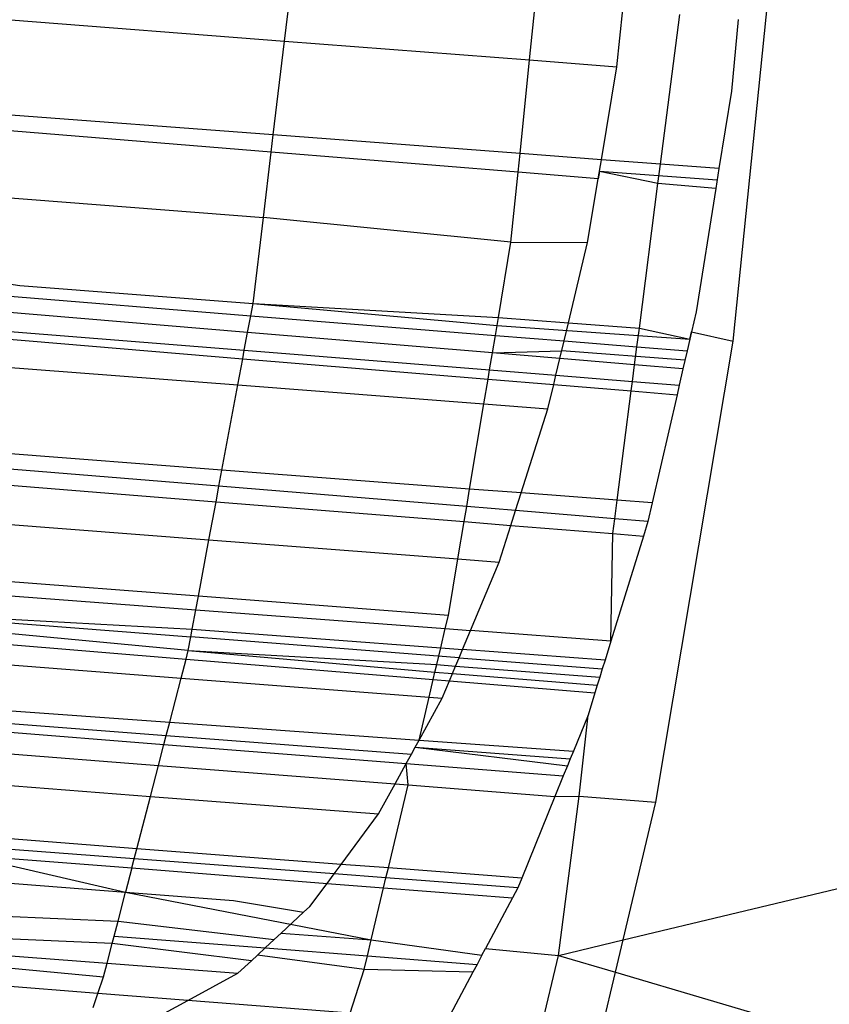
# Model space of a CAD drawing. Units: millimetres. Extents: x -17534 to -7965, y -25266 to -19404.
# Drawn here: x -11835 to -11832, y -24846 to -24842 of the extents above; entities that cross this region are included whole.
import ezdxf

# ---------------------------------------------------------------- set-up
doc = ezdxf.new("R2010")
doc.units = ezdxf.units.MM

msp = doc.modelspace()

# ---------------------------------------------------------------- linework, layer by layer
for p, q in [((-11832.0782, -24843.5473), (-11831.9204, -24842.0052)), ((-11833.6271, -24842.5115), (-11833.6023, -24842.3052)), ((-11832.7812, -24842.5767), (-11832.7607, -24842.377)), ((-11832.4793, -24842.6), (-11832.4591, -24842.4027)), ((-11832.3292, -24842.9367), (-11832.2626, -24842.4195)), ((-11834.5722, -24842.4387), (-11833.6271, -24842.5115)), ((-11832.0607, -24842.4367), (-11832.0843, -24842.6847)), ((-11833.6661, -24842.8356), (-11833.6271, -24842.5115)), ((-11833.6271, -24842.5115), (-11832.7812, -24842.5767)), ((-11832.8142, -24842.9), (-11832.7812, -24842.5767)), ((-11832.7812, -24842.5767), (-11832.4793, -24842.6)), ((-11832.5331, -24842.9212), (-11832.4793, -24842.6)), ((-11832.0843, -24842.6847), (-11832.1271, -24842.9519)), ((-11833.6661, -24842.8356), (-11834.6265, -24842.7629)), ((-11833.6732, -24842.8948), (-11834.6355, -24842.8163)), ((-11833.6732, -24842.8948), (-11833.6661, -24842.8356)), ((-11832.8142, -24842.9), (-11833.6661, -24842.8356)), ((-11833.7004, -24843.1203), (-11833.6732, -24842.8948)), ((-11832.8208, -24842.9644), (-11833.6732, -24842.8948)), ((-11832.8208, -24842.9644), (-11832.8142, -24842.9)), ((-11832.5331, -24842.9212), (-11832.8142, -24842.9)), ((-11832.5441, -24842.987), (-11832.5331, -24842.9212)), ((-11832.3292, -24842.9367), (-11832.5331, -24842.9212)), ((-11832.8456, -24843.2062), (-11832.8208, -24842.9644)), ((-11832.5441, -24842.987), (-11832.8208, -24842.9644)), ((-11832.5399, -24842.9619), (-11832.5441, -24842.987)), ((-11832.3379, -24843.0038), (-11832.5399, -24842.9619)), ((-11832.1334, -24842.9916), (-11832.5399, -24842.9619)), ((-11832.3379, -24843.0038), (-11832.3292, -24842.9367)), ((-11832.1271, -24842.9519), (-11832.3292, -24842.9367)), ((-11832.1271, -24842.9519), (-11832.138, -24843.0202)), ((-11832.5808, -24843.2066), (-11832.5441, -24842.987)), ((-11832.402, -24843.5022), (-11832.3379, -24843.0038)), ((-11832.138, -24843.0202), (-11832.3379, -24843.0038)), ((-11832.138, -24843.0202), (-11832.2062, -24843.4462)), ((-11834.6738, -24843.0452), (-11833.7004, -24843.1203)), ((-11833.7361, -24843.4175), (-11833.7004, -24843.1203)), ((-11832.8456, -24843.2062), (-11833.7004, -24843.1203)), ((-11832.889, -24843.4658), (-11832.8456, -24843.2062)), ((-11832.8456, -24843.2062), (-11832.5808, -24843.2066)), ((-11832.6468, -24843.4839), (-11832.5808, -24843.2066)), ((-11834.741, -24843.3273), (-11834.5414, -24843.3554)), ((-11834.5414, -24843.3554), (-11833.7361, -24843.4175)), ((-11834.7531, -24843.3785), (-11833.744, -24843.4597)), ((-11833.7548, -24843.5174), (-11834.766, -24843.4326)), ((-11833.744, -24843.4597), (-11833.7361, -24843.4175)), ((-11833.7361, -24843.4175), (-11832.8936, -24843.4931)), ((-11833.7361, -24843.4175), (-11832.889, -24843.4658)), ((-11833.7548, -24843.5174), (-11833.744, -24843.4597)), ((-11833.744, -24843.4597), (-11832.8994, -24843.5278)), ((-11832.8994, -24843.5278), (-11832.889, -24843.4658)), ((-11832.889, -24843.4658), (-11832.6468, -24843.4839)), ((-11832.2062, -24843.4462), (-11832.2221, -24843.5156)), ((-11834.7815, -24843.4977), (-11833.7663, -24843.5791)), ((-11832.8936, -24843.4931), (-11832.2279, -24843.5406)), ((-11832.6619, -24843.5469), (-11832.6468, -24843.4839)), ((-11832.6468, -24843.4839), (-11832.402, -24843.5022)), ((-11832.4104, -24843.5671), (-11832.402, -24843.5022)), ((-11832.402, -24843.5022), (-11832.2279, -24843.5406)), ((-11834.7877, -24843.5238), (-11833.7717, -24843.6082)), ((-11833.7663, -24843.5791), (-11833.7548, -24843.5174)), ((-11832.9095, -24843.5882), (-11833.7548, -24843.5174)), ((-11832.9095, -24843.5882), (-11832.8994, -24843.5278)), ((-11832.8994, -24843.5278), (-11832.6619, -24843.5469)), ((-11832.2221, -24843.5156), (-11832.2372, -24843.5811)), ((-11832.2279, -24843.5406), (-11832.2221, -24843.5156)), ((-11832.2221, -24843.5156), (-11832.0782, -24843.5473)), ((-11832.6763, -24843.6078), (-11832.6619, -24843.5469)), ((-11832.6619, -24843.5469), (-11832.4104, -24843.5671)), ((-11832.4184, -24843.6294), (-11832.4104, -24843.5671)), ((-11832.4104, -24843.5671), (-11832.2372, -24843.5811)), ((-11832.3448, -24845.1396), (-11832.0782, -24843.5473)), ((-11833.7886, -24843.6989), (-11833.7717, -24843.6082)), ((-11833.7717, -24843.6082), (-11833.7663, -24843.5791)), ((-11833.7717, -24843.6082), (-11832.9247, -24843.6786)), ((-11833.7663, -24843.5791), (-11832.9194, -24843.6469)), ((-11832.9194, -24843.6469), (-11832.9095, -24843.5882)), ((-11832.9095, -24843.5882), (-11832.6701, -24843.5815)), ((-11832.6763, -24843.6078), (-11832.9095, -24843.5882)), ((-11832.69, -24843.6653), (-11832.6763, -24843.6078)), ((-11832.4184, -24843.6294), (-11832.6763, -24843.6078)), ((-11832.2446, -24843.6134), (-11832.6701, -24843.5815)), ((-11832.2372, -24843.5811), (-11832.2515, -24843.6434)), ((-11834.8107, -24843.6201), (-11833.7886, -24843.6989)), ((-11832.4258, -24843.6865), (-11832.4184, -24843.6294)), ((-11832.2515, -24843.6434), (-11832.4184, -24843.6294)), ((-11832.2515, -24843.6434), (-11832.2644, -24843.6994)), ((-11832.939, -24843.7644), (-11832.9247, -24843.6786)), ((-11832.9247, -24843.6786), (-11832.9194, -24843.6469)), ((-11832.9247, -24843.6786), (-11832.6977, -24843.6974)), ((-11832.9194, -24843.6469), (-11832.69, -24843.6653)), ((-11832.6977, -24843.6974), (-11832.69, -24843.6653)), ((-11832.69, -24843.6653), (-11832.4258, -24843.6865)), ((-11833.8435, -24843.9929), (-11833.7886, -24843.6989)), ((-11833.7886, -24843.6989), (-11832.939, -24843.7644)), ((-11832.7177, -24843.7815), (-11832.6977, -24843.6974)), ((-11832.6977, -24843.6974), (-11832.4301, -24843.7197)), ((-11832.4301, -24843.7197), (-11832.4258, -24843.6865)), ((-11832.4258, -24843.6865), (-11832.2644, -24843.6994)), ((-11832.2644, -24843.6994), (-11832.272, -24843.7328)), ((-11832.4787, -24844.0971), (-11832.4301, -24843.7197)), ((-11832.4301, -24843.7197), (-11832.272, -24843.7328)), ((-11832.272, -24843.7328), (-11832.3579, -24844.1063)), ((-11832.9882, -24844.0582), (-11832.939, -24843.7644)), ((-11832.939, -24843.7644), (-11832.7177, -24843.7815)), ((-11832.8103, -24844.0717), (-11832.7177, -24843.7815)), ((-11833.8435, -24843.9929), (-11834.9038, -24843.9119)), ((-11833.8539, -24844.0487), (-11834.9196, -24843.9614)), ((-11834.9368, -24844.0155), (-11833.8638, -24844.1019)), ((-11833.8539, -24844.0487), (-11833.8435, -24843.9929)), ((-11832.9882, -24844.0582), (-11833.8435, -24843.9929)), ((-11833.8638, -24844.1019), (-11833.8539, -24844.0487)), ((-11832.9984, -24844.1188), (-11833.8539, -24844.0487)), ((-11832.9984, -24844.1188), (-11832.9882, -24844.0582)), ((-11832.8103, -24844.0717), (-11832.9882, -24844.0582)), ((-11832.8297, -24844.1326), (-11832.8103, -24844.0717)), ((-11832.4787, -24844.0971), (-11832.8103, -24844.0717)), ((-11833.8883, -24844.2332), (-11833.8638, -24844.1019)), ((-11833.8638, -24844.1019), (-11833.0071, -24844.1709)), ((-11833.0071, -24844.1709), (-11832.9984, -24844.1188)), ((-11832.8297, -24844.1326), (-11832.9984, -24844.1188)), ((-11832.4869, -24844.1607), (-11832.4787, -24844.0971)), ((-11832.3579, -24844.1063), (-11832.4787, -24844.0971)), ((-11832.3579, -24844.1063), (-11832.3725, -24844.1701)), ((-11834.9794, -24844.1491), (-11833.8883, -24844.2332)), ((-11832.8461, -24844.1838), (-11832.8297, -24844.1326)), ((-11832.4869, -24844.1607), (-11832.8297, -24844.1326)), ((-11833.0286, -24844.2995), (-11833.0071, -24844.1709)), ((-11833.0071, -24844.1709), (-11832.8461, -24844.1838)), ((-11832.8865, -24844.3104), (-11832.8461, -24844.1838)), ((-11832.8461, -24844.1838), (-11832.4935, -24844.2122)), ((-11832.4935, -24844.2122), (-11832.4869, -24844.1607)), ((-11832.3725, -24844.1701), (-11832.4869, -24844.1607)), ((-11832.3725, -24844.1701), (-11832.3882, -24844.2207)), ((-11832.5004, -24844.5833), (-11832.4935, -24844.2122)), ((-11832.3882, -24844.2207), (-11832.5004, -24844.5833)), ((-11832.4935, -24844.2122), (-11832.3882, -24844.2207)), ((-11833.9248, -24844.4286), (-11833.8883, -24844.2332)), ((-11833.8883, -24844.2332), (-11833.0286, -24844.2995)), ((-11833.0614, -24844.4952), (-11833.0286, -24844.2995)), ((-11833.0286, -24844.2995), (-11832.8865, -24844.3104)), ((-11832.9853, -24844.5467), (-11832.8865, -24844.3104)), ((-11833.9248, -24844.4286), (-11835.0597, -24844.3411)), ((-11835.0795, -24844.3884), (-11833.9335, -24844.475)), ((-11833.9335, -24844.475), (-11833.9248, -24844.4286)), ((-11833.0614, -24844.4952), (-11833.9248, -24844.4286)), ((-11835.1172, -24844.4785), (-11833.951, -24844.5689)), ((-11835.1172, -24844.4785), (-11833.946, -24844.5423)), ((-11833.946, -24844.5423), (-11833.9335, -24844.475)), ((-11833.9335, -24844.475), (-11833.0721, -24844.5401)), ((-11833.9597, -24844.6157), (-11835.1289, -24844.5066)), ((-11833.0721, -24844.5401), (-11833.0614, -24844.4952)), ((-11835.1463, -24844.5482), (-11833.9675, -24844.6456)), ((-11833.951, -24844.5689), (-11833.946, -24844.5423)), ((-11833.946, -24844.5423), (-11833.0879, -24844.6066)), ((-11833.0879, -24844.6066), (-11833.0721, -24844.5401)), ((-11833.0721, -24844.5401), (-11832.9853, -24844.5467)), ((-11833.0127, -24844.6122), (-11832.9853, -24844.5467)), ((-11832.5004, -24844.5833), (-11832.9853, -24844.5467)), ((-11832.458, -24845.6151), (-11828.0667, -24844.5615)), ((-11833.9597, -24844.6157), (-11833.951, -24844.5689)), ((-11833.0246, -24844.6408), (-11833.951, -24844.5689)), ((-11832.5004, -24844.5833), (-11832.5207, -24844.6491)), ((-11835.176, -24844.6191), (-11833.9844, -24844.711)), ((-11833.9675, -24844.6456), (-11833.9597, -24844.6157)), ((-11833.9597, -24844.6157), (-11833.108, -24844.6908)), ((-11833.9597, -24844.6157), (-11833.1017, -24844.6643)), ((-11833.1017, -24844.6643), (-11833.0879, -24844.6066)), ((-11833.0879, -24844.6066), (-11833.0127, -24844.6122)), ((-11833.0246, -24844.6408), (-11833.0127, -24844.6122)), ((-11832.5207, -24844.6491), (-11833.0127, -24844.6122)), ((-11833.9844, -24844.711), (-11833.9675, -24844.6456)), ((-11833.9675, -24844.6456), (-11833.114, -24844.716)), ((-11833.108, -24844.6908), (-11833.1017, -24844.6643)), ((-11833.1017, -24844.6643), (-11833.0366, -24844.6694)), ((-11833.0366, -24844.6694), (-11833.0246, -24844.6408)), ((-11833.0246, -24844.6408), (-11832.53, -24844.6791)), ((-11832.5207, -24844.6491), (-11832.53, -24844.6791)), ((-11833.114, -24844.716), (-11833.108, -24844.6908)), ((-11833.108, -24844.6908), (-11833.0476, -24844.6957)), ((-11833.058, -24844.7207), (-11833.0476, -24844.6957)), ((-11833.0476, -24844.6957), (-11833.0366, -24844.6694)), ((-11833.0476, -24844.6957), (-11832.5476, -24844.7358)), ((-11833.0366, -24844.6694), (-11832.539, -24844.7081)), ((-11832.53, -24844.6791), (-11832.539, -24844.7081)), ((-11834.024, -24844.8634), (-11833.9844, -24844.711)), ((-11833.9844, -24844.711), (-11833.1285, -24844.777)), ((-11833.1285, -24844.777), (-11833.114, -24844.716)), ((-11833.114, -24844.716), (-11833.058, -24844.7207)), ((-11833.083, -24844.7805), (-11833.058, -24844.7207)), ((-11833.058, -24844.7207), (-11832.5557, -24844.7621)), ((-11832.539, -24844.7081), (-11832.5476, -24844.7358)), ((-11832.5557, -24844.7621), (-11832.5793, -24844.8385)), ((-11832.5476, -24844.7358), (-11832.5557, -24844.7621)), ((-11835.2616, -24844.775), (-11834.024, -24844.8634)), ((-11833.1624, -24844.9249), (-11833.1285, -24844.777)), ((-11833.1624, -24844.9249), (-11833.083, -24844.7805)), ((-11833.1285, -24844.777), (-11833.083, -24844.7805)), ((-11835.2832, -24844.8143), (-11834.0359, -24844.9091)), ((-11835.2977, -24844.8408), (-11834.0439, -24844.9399)), ((-11834.0359, -24844.9091), (-11834.024, -24844.8634)), ((-11834.024, -24844.8634), (-11833.1624, -24844.9249)), ((-11832.5793, -24844.8385), (-11832.6298, -24844.9629)), ((-11832.6103, -24845.1191), (-11832.5793, -24844.8385)), ((-11835.257, -24844.9189), (-11834.0627, -24845.0124)), ((-11834.0439, -24844.9399), (-11834.0359, -24844.9091)), ((-11834.0359, -24844.9091), (-11833.189, -24844.9734)), ((-11833.1761, -24844.9499), (-11833.1624, -24844.9249)), ((-11833.1624, -24844.9249), (-11832.6298, -24844.9629)), ((-11834.0627, -24845.0124), (-11834.0439, -24844.9399)), ((-11834.0439, -24844.9399), (-11833.2069, -24845.006)), ((-11833.189, -24844.9734), (-11833.1761, -24844.9499)), ((-11833.1761, -24844.9499), (-11832.6406, -24844.9894)), ((-11833.1761, -24844.9499), (-11832.6507, -24845.0143)), ((-11832.6298, -24844.9629), (-11832.6406, -24844.9894)), ((-11833.2069, -24845.006), (-11833.189, -24844.9734)), ((-11832.6406, -24844.9894), (-11832.6507, -24845.0143)), ((-11835.2123, -24845.0328), (-11834.0904, -24845.1193)), ((-11834.0904, -24845.1193), (-11834.0627, -24845.0124)), ((-11834.0627, -24845.0124), (-11833.2456, -24845.0764)), ((-11833.2456, -24845.0764), (-11833.2069, -24845.006)), ((-11833.2069, -24845.006), (-11832.6647, -24845.0489)), ((-11833.2006, -24845.0799), (-11833.2069, -24845.006)), ((-11832.6507, -24845.0143), (-11832.6647, -24845.0489)), ((-11832.6647, -24845.0489), (-11832.6934, -24845.1196)), ((-11833.3025, -24845.18), (-11833.2456, -24845.0764)), ((-11833.2689, -24845.3666), (-11833.2006, -24845.0799)), ((-11833.2456, -24845.0764), (-11833.2006, -24845.0799)), ((-11833.2006, -24845.0799), (-11832.6934, -24845.1196)), ((-11834.1373, -24845.3), (-11834.0904, -24845.1193)), ((-11834.0904, -24845.1193), (-11833.3025, -24845.18)), ((-11832.6934, -24845.1196), (-11832.808, -24845.4019)), ((-11832.6934, -24845.1196), (-11832.6103, -24845.1191)), ((-11832.6811, -24845.6687), (-11832.6103, -24845.1191)), ((-11832.6103, -24845.1191), (-11832.3448, -24845.1396)), ((-11832.458, -24845.6151), (-11832.3448, -24845.1396)), ((-11833.4317, -24845.3541), (-11833.3025, -24845.18)), ((-11834.1373, -24845.3), (-11835.1168, -24845.2248)), ((-11834.1464, -24845.3349), (-11835.0657, -24845.2655)), ((-11834.1464, -24845.3349), (-11834.1373, -24845.3)), ((-11833.4317, -24845.3541), (-11834.1373, -24845.3)), ((-11834.7387, -24845.3208), (-11834.1547, -24845.3667)), ((-11834.7387, -24845.3208), (-11834.1763, -24845.4502)), ((-11834.1547, -24845.3667), (-11834.1464, -24845.3349)), ((-11833.4562, -24845.387), (-11834.1464, -24845.3349)), ((-11834.1547, -24845.3667), (-11834.1763, -24845.4502)), ((-11834.1547, -24845.3667), (-11833.4805, -24845.4198)), ((-11833.4562, -24845.387), (-11833.4317, -24845.3541)), ((-11833.2689, -24845.3666), (-11833.4317, -24845.3541)), ((-11833.277, -24845.4006), (-11833.2689, -24845.3666)), ((-11832.808, -24845.4019), (-11833.2689, -24845.3666)), ((-11835.0258, -24845.3847), (-11834.1763, -24845.4502)), ((-11833.4805, -24845.4198), (-11833.4562, -24845.387)), ((-11833.277, -24845.4006), (-11833.4562, -24845.387)), ((-11833.2852, -24845.4351), (-11833.277, -24845.4006)), ((-11832.8214, -24845.435), (-11833.277, -24845.4006)), ((-11832.808, -24845.4019), (-11832.8214, -24845.435)), ((-11833.5395, -24845.4993), (-11833.4805, -24845.4198)), ((-11833.4805, -24845.4198), (-11833.2852, -24845.4351)), ((-11833.3281, -24845.6152), (-11833.2852, -24845.4351)), ((-11833.2852, -24845.4351), (-11832.8402, -24845.4701)), ((-11832.8214, -24845.435), (-11832.8402, -24845.4701)), ((-11834.2024, -24845.5505), (-11834.1763, -24845.4502)), ((-11834.1763, -24845.4502), (-11833.8031, -24845.4789)), ((-11834.1763, -24845.4502), (-11833.3281, -24845.6152)), ((-11833.8031, -24845.4789), (-11833.5616, -24845.5198)), ((-11832.8402, -24845.4701), (-11832.933, -24845.6445)), ((-11833.5616, -24845.5198), (-11833.5395, -24845.4993)), ((-11834.9285, -24845.518), (-11834.2024, -24845.5505)), ((-11833.6395, -24845.5922), (-11833.5616, -24845.5198)), ((-11834.2158, -24845.6023), (-11834.2024, -24845.5505)), ((-11834.2024, -24845.5505), (-11833.6628, -24845.6138)), ((-11834.2223, -24845.6273), (-11834.8569, -24845.6007)), ((-11834.2223, -24845.6273), (-11834.2158, -24845.6023)), ((-11834.2158, -24845.6023), (-11833.6941, -24845.6429)), ((-11833.6941, -24845.6429), (-11833.6628, -24845.6138)), ((-11833.6628, -24845.6138), (-11833.6395, -24845.5922)), ((-11833.6395, -24845.5922), (-11833.3281, -24845.6152)), ((-11833.3412, -24845.6704), (-11833.3281, -24845.6152)), ((-11833.3281, -24845.6152), (-11832.9455, -24845.6681)), ((-11832.6811, -24845.6687), (-11832.458, -24845.6151)), ((-11832.4845, -24845.7266), (-11832.458, -24845.6151)), ((-11834.24, -24845.6955), (-11834.2223, -24845.6273)), ((-11833.7413, -24845.6868), (-11834.2223, -24845.6273)), ((-11833.7204, -24845.6673), (-11833.6941, -24845.6429)), ((-11833.6941, -24845.6429), (-11833.3412, -24845.6704)), ((-11832.9455, -24845.6681), (-11832.933, -24845.6445)), ((-11832.933, -24845.6445), (-11832.6811, -24845.6687)), ((-11834.8131, -24845.6513), (-11834.24, -24845.6955)), ((-11833.7204, -24845.6673), (-11833.7413, -24845.6868)), ((-11833.3522, -24845.7168), (-11833.7204, -24845.6673)), ((-11833.3522, -24845.7168), (-11833.3412, -24845.6704)), ((-11833.3412, -24845.6704), (-11832.9625, -24845.6999)), ((-11832.9455, -24845.6681), (-11832.9625, -24845.6999)), ((-11832.9106, -24846.6327), (-11832.6811, -24845.6687)), ((-11832.6811, -24845.6687), (-11832.4845, -24845.7266)), ((-11834.7762, -24845.6939), (-11834.2522, -24845.7424)), ((-11834.2522, -24845.7424), (-11834.24, -24845.6955)), ((-11834.24, -24845.6955), (-11833.7882, -24845.7303)), ((-11833.7882, -24845.7303), (-11833.7413, -24845.6868)), ((-11833.4003, -24845.8675), (-11833.3522, -24845.7168)), ((-11832.9767, -24845.7267), (-11833.3522, -24845.7168)), ((-11832.9625, -24845.6999), (-11832.9767, -24845.7267)), ((-11834.2719, -24845.7995), (-11834.2522, -24845.7424)), ((-11833.9613, -24845.8237), (-11833.7882, -24845.7303)), ((-11832.9767, -24845.7267), (-11833.0656, -24845.8936)), ((-11832.704, -24846.6486), (-11832.4845, -24845.7266)), ((-11832.4845, -24845.7266), (-11828.4603, -24846.912)), ((-11834.2719, -24845.7995), (-11834.6631, -24845.7691)), ((-11834.2888, -24845.8485), (-11834.2719, -24845.7995)), ((-11833.9613, -24845.8237), (-11834.2719, -24845.7995)), ((-11834.0424, -24845.8675), (-11833.9613, -24845.8237)), ((-11833.4003, -24845.8675), (-11833.9613, -24845.8237))]:
    msp.add_line(p, q)

doc.saveas('drawing.dxf')
